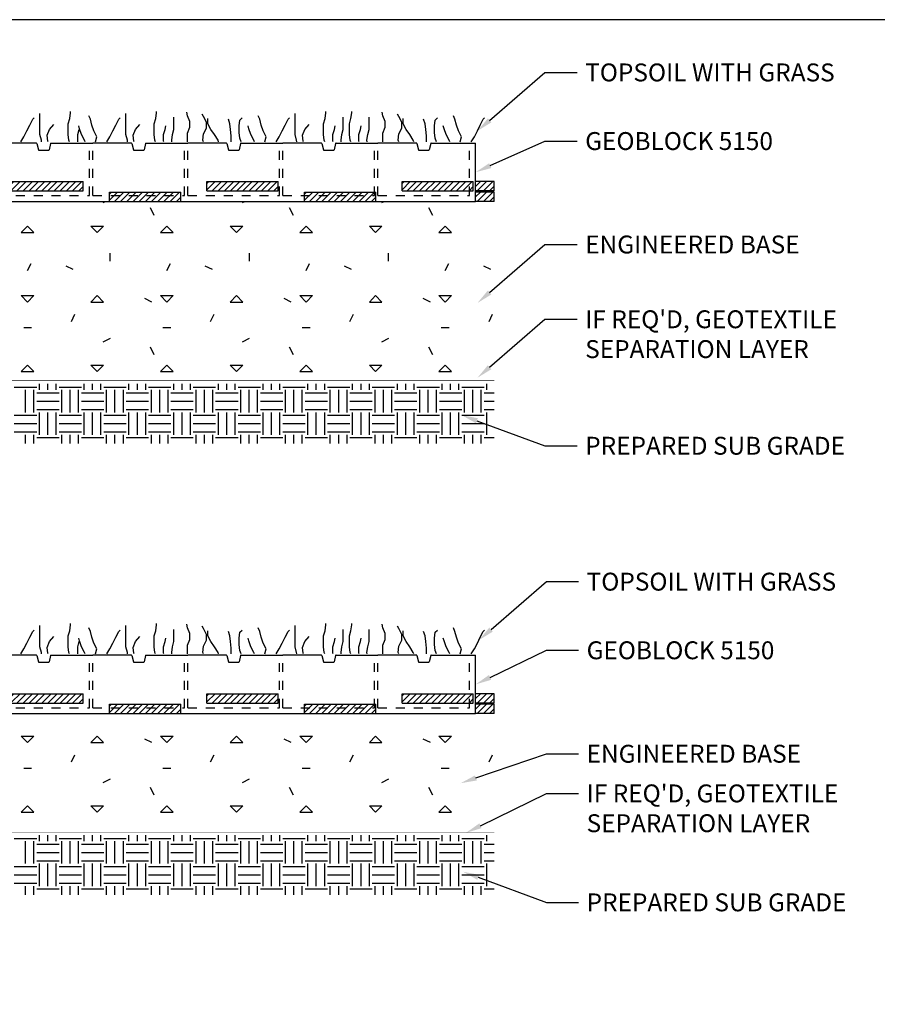
# Model space of a CAD drawing. Extents: x 0 to 36, y 0 to 22.
# Drawn here: x 9.6 to 19.2, y 11 to 22 of the extents above; entities that cross this region are included whole.
import ezdxf
from ezdxf import colors
from ezdxf.entities.mleader import LeaderData, LeaderLine
from ezdxf.math import Vec2, Vec3

# ---------------------------------------------------------------- set-up
doc = ezdxf.new("R2010")
doc.units = 0
doc.header["$LTSCALE"] = 0.5
doc.header["$MEASUREMENT"] = 0
for name, pattern in [('DASHED', [0.75, 0.5, -0.25]), ('HIDDEN', [0.375, 0.25, -0.125]), ('SOLID', [0])]:
    doc.linetypes.add(name, pattern=pattern)
doc.layers.get('0').update_dxf_attribs({"linetype": 'CONTINUOUS'})
for name, color, linetype in [('BORDERS', 7, 'CONTINUOUS'), ('GEOBLOCK', 7, 'CONTINUOUS'), ('GEOTEXTILE', 6, 'CONTINUOUS'), ('GRASS', 3, 'CONTINUOUS'), ('HATCH', 1, 'CONTINUOUS'), ('TABS', 7, 'SOLID'), ('TEXT', 7, 'CONTINUOUS')]:
    doc.layers.add(name, color=color, linetype=linetype)
doc.styles.add('ROMANS', font='romans', dxfattribs={"height": 0.1245})

# ---------------------------------------------------------------- blocks, each defined once
blk = doc.blocks.new('*X2')
at = {"color": 0}
for p, q in [((26.25, 23.25), (27, 23.25)), ((26.625, 22.406), (26.625, 23.156)), ((26.906, 22.406), (26.906, 23.156)), ((27.094, 23.156), (27.094, 23.358)), ((27.375, 23.156), (27.375, 23.358)), ((27.656, 23.156), (27.656, 23.358)), ((27.75, 23.25), (28.5, 23.25)), ((27.844, 22.406), (27.844, 23.156)), ((28.125, 22.406), (28.125, 23.156)), ((28.406, 22.406), (28.406, 23.156)), ((28.594, 23.156), (28.594, 23.358)), ((28.875, 23.156), (28.875, 23.358)), ((29.156, 23.156), (29.156, 23.358)), ((29.25, 23.25), (30, 23.25)), ((29.344, 22.406), (29.344, 23.156)), ((29.625, 22.406), (29.625, 23.156)), ((29.906, 22.406), (29.906, 23.156)), ((30.094, 23.156), (30.094, 23.358)), ((30.375, 23.156), (30.375, 23.358)), ((30.656, 23.156), (30.656, 23.358)), ((30.75, 23.25), (31.5, 23.25)), ((30.844, 22.406), (30.844, 23.156)), ((31.125, 22.406), (31.125, 23.156)), ((31.406, 22.406), (31.406, 23.156)), ((31.594, 23.156), (31.594, 23.358)), ((31.875, 23.156), (31.875, 23.358)), ((32.156, 23.156), (32.156, 23.358)), ((32.25, 23.25), (33, 23.25)), ((32.344, 22.406), (32.344, 23.156)), ((32.625, 22.406), (32.625, 23.156)), ((32.906, 22.406), (32.906, 23.156)), ((33.094, 23.156), (33.094, 23.358)), ((33.375, 23.156), (33.375, 23.358)), ((33.656, 23.156), (33.656, 23.358)), ((33.75, 23.25), (34.5, 23.25)), ((33.844, 22.406), (33.844, 23.156)), ((34.125, 22.406), (34.125, 23.156)), ((34.406, 22.406), (34.406, 23.156)), ((34.594, 23.156), (34.594, 23.358)), ((34.875, 23.156), (34.875, 23.358)), ((35.156, 23.156), (35.156, 23.358)), ((35.25, 23.25), (36, 23.25)), ((35.344, 22.406), (35.344, 23.156)), ((35.625, 22.406), (35.625, 23.156)), ((35.906, 22.406), (35.906, 23.156)), ((36.094, 23.156), (36.094, 23.358)), ((36.375, 23.156), (36.375, 23.358)), ((36.656, 23.156), (36.656, 23.358)), ((36.75, 23.25), (37.5, 23.25)), ((36.844, 22.406), (36.844, 23.156)), ((37.125, 22.406), (37.125, 23.156)), ((37.406, 22.406), (37.406, 23.156)), ((37.594, 23.156), (37.594, 23.358)), ((37.875, 23.156), (37.875, 23.358)), ((38.156, 23.156), (38.156, 23.358)), ((38.25, 23.25), (39, 23.25)), ((38.344, 22.406), (38.344, 23.156)), ((38.625, 22.406), (38.625, 23.156)), ((38.906, 22.406), (38.906, 23.156)), ((39.094, 23.156), (39.094, 23.358)), ((39.375, 23.156), (39.375, 23.358)), ((39.656, 23.156), (39.656, 23.358)), ((39.75, 23.25), (40.5, 23.25)), ((39.844, 22.406), (39.844, 23.156)), ((40.125, 22.406), (40.125, 23.156)), ((40.406, 22.406), (40.406, 23.156)), ((40.594, 23.156), (40.594, 23.358)), ((40.875, 23.156), (40.875, 23.358)), ((41.156, 23.156), (41.156, 23.358)), ((41.25, 23.25), (42, 23.25)), ((41.344, 22.406), (41.344, 23.156)), ((41.625, 22.406), (41.625, 23.156)), ((41.906, 22.406), (41.906, 23.156)), ((42.094, 23.156), (42.094, 23.358)), ((27, 23.062), (27.75, 23.062)), ((28.5, 23.062), (29.25, 23.062)), ((30, 23.062), (30.75, 23.062)), ((31.5, 23.062), (32.25, 23.062)), ((33, 23.062), (33.75, 23.062)), ((34.5, 23.062), (35.25, 23.062)), ((36, 23.062), (36.75, 23.062)), ((37.5, 23.062), (38.25, 23.062)), ((39, 23.062), (39.75, 23.062)), ((40.5, 23.062), (41.25, 23.062)), ((42, 23.062), (42.343, 23.062)), ((27, 22.781), (27.75, 22.781)), ((27, 22.5), (27.75, 22.5)), ((28.5, 22.781), (29.25, 22.781)), ((28.5, 22.5), (29.25, 22.5)), ((30, 22.781), (30.75, 22.781)), ((30, 22.5), (30.75, 22.5)), ((31.5, 22.781), (32.25, 22.781)), ((31.5, 22.5), (32.25, 22.5)), ((33, 22.781), (33.75, 22.781)), ((33, 22.5), (33.75, 22.5)), ((34.5, 22.781), (35.25, 22.781)), ((34.5, 22.5), (35.25, 22.5)), ((36, 22.781), (36.75, 22.781)), ((36, 22.5), (36.75, 22.5)), ((37.5, 22.781), (38.25, 22.781)), ((37.5, 22.5), (38.25, 22.5)), ((39, 22.781), (39.75, 22.781)), ((39, 22.5), (39.75, 22.5)), ((40.5, 22.781), (41.25, 22.781)), ((40.5, 22.5), (41.25, 22.5)), ((42, 22.781), (42.343, 22.781)), ((42, 22.5), (42.343, 22.5)), ((26.25, 22.312), (27, 22.312)), ((27.094, 21.656), (27.094, 22.406)), ((27.375, 21.656), (27.375, 22.406)), ((27.656, 21.656), (27.656, 22.406)), ((27.75, 22.312), (28.5, 22.312)), ((28.594, 21.656), (28.594, 22.406)), ((28.875, 21.656), (28.875, 22.406)), ((29.156, 21.656), (29.156, 22.406)), ((29.25, 22.312), (30, 22.312)), ((30.094, 21.656), (30.094, 22.406)), ((30.375, 21.656), (30.375, 22.406)), ((30.656, 21.656), (30.656, 22.406)), ((30.75, 22.312), (31.5, 22.312)), ((31.594, 21.656), (31.594, 22.406)), ((31.875, 21.656), (31.875, 22.406)), ((32.156, 21.656), (32.156, 22.406)), ((32.25, 22.312), (33, 22.312)), ((33.094, 21.656), (33.094, 22.406)), ((33.375, 21.656), (33.375, 22.406)), ((33.656, 21.656), (33.656, 22.406)), ((33.75, 22.312), (34.5, 22.312)), ((34.594, 21.656), (34.594, 22.406)), ((34.875, 21.656), (34.875, 22.406)), ((35.156, 21.656), (35.156, 22.406)), ((35.25, 22.312), (36, 22.312)), ((36.094, 21.656), (36.094, 22.406)), ((36.375, 21.656), (36.375, 22.406)), ((36.656, 21.656), (36.656, 22.406)), ((36.75, 22.312), (37.5, 22.312)), ((37.594, 21.656), (37.594, 22.406)), ((37.875, 21.656), (37.875, 22.406)), ((38.156, 21.656), (38.156, 22.406)), ((38.25, 22.312), (39, 22.312)), ((39.094, 21.656), (39.094, 22.406)), ((39.375, 21.656), (39.375, 22.406)), ((39.656, 21.656), (39.656, 22.406)), ((39.75, 22.312), (40.5, 22.312)), ((40.594, 21.656), (40.594, 22.406)), ((40.875, 21.656), (40.875, 22.406)), ((41.156, 21.656), (41.156, 22.406)), ((41.25, 22.312), (42, 22.312)), ((42.094, 21.656), (42.094, 22.406)), ((26.25, 22.031), (27, 22.031)), ((27.75, 22.031), (28.5, 22.031)), ((29.25, 22.031), (30, 22.031)), ((30.75, 22.031), (31.5, 22.031)), ((32.25, 22.031), (33, 22.031)), ((33.75, 22.031), (34.5, 22.031)), ((35.25, 22.031), (36, 22.031)), ((36.75, 22.031), (37.5, 22.031)), ((38.25, 22.031), (39, 22.031)), ((39.75, 22.031), (40.5, 22.031)), ((41.25, 22.031), (42, 22.031)), ((26.25, 21.75), (27, 21.75)), ((26.625, 21.358), (26.625, 21.656)), ((26.906, 21.358), (26.906, 21.656)), ((27, 21.562), (27.75, 21.562)), ((27.75, 21.75), (28.5, 21.75)), ((27.844, 21.358), (27.844, 21.656)), ((28.125, 21.358), (28.125, 21.656)), ((28.406, 21.358), (28.406, 21.656)), ((28.5, 21.562), (29.25, 21.562)), ((29.25, 21.75), (30, 21.75)), ((29.344, 21.358), (29.344, 21.656)), ((29.625, 21.358), (29.625, 21.656)), ((29.906, 21.358), (29.906, 21.656)), ((30, 21.562), (30.75, 21.562)), ((30.75, 21.75), (31.5, 21.75)), ((30.844, 21.358), (30.844, 21.656)), ((31.125, 21.358), (31.125, 21.656)), ((31.406, 21.358), (31.406, 21.656)), ((31.5, 21.562), (32.25, 21.562)), ((32.25, 21.75), (33, 21.75)), ((32.344, 21.358), (32.344, 21.656)), ((32.625, 21.358), (32.625, 21.656)), ((32.906, 21.358), (32.906, 21.656)), ((33, 21.562), (33.75, 21.562)), ((33.75, 21.75), (34.5, 21.75)), ((33.844, 21.358), (33.844, 21.656)), ((34.125, 21.358), (34.125, 21.656)), ((34.406, 21.358), (34.406, 21.656)), ((34.5, 21.562), (35.25, 21.562)), ((35.25, 21.75), (36, 21.75)), ((35.344, 21.358), (35.344, 21.656)), ((35.625, 21.358), (35.625, 21.656)), ((35.906, 21.358), (35.906, 21.656)), ((36, 21.562), (36.75, 21.562)), ((36.75, 21.75), (37.5, 21.75)), ((36.844, 21.358), (36.844, 21.656)), ((37.125, 21.358), (37.125, 21.656)), ((37.406, 21.358), (37.406, 21.656)), ((37.5, 21.562), (38.25, 21.562)), ((38.25, 21.75), (39, 21.75)), ((38.344, 21.358), (38.344, 21.656)), ((38.625, 21.358), (38.625, 21.656)), ((38.906, 21.358), (38.906, 21.656)), ((39, 21.562), (39.75, 21.562)), ((39.75, 21.75), (40.5, 21.75)), ((39.844, 21.358), (39.844, 21.656)), ((40.125, 21.358), (40.125, 21.656)), ((40.406, 21.358), (40.406, 21.656)), ((40.5, 21.562), (41.25, 21.562)), ((41.25, 21.75), (42, 21.75)), ((41.344, 21.358), (41.344, 21.656)), ((41.625, 21.358), (41.625, 21.656)), ((41.906, 21.358), (41.906, 21.656)), ((42, 21.562), (42.343, 21.562))]:
    blk.add_line(p, q, dxfattribs=at)
blk = doc.blocks.new('*X3')
at = {"color": 0}
for p, q in [((11.806, 19.001), (11.832, 19.014)), ((12.375, 18.856), (12.332, 18.942)), ((13.362, 19.001), (13.388, 19.014)), ((13.931, 18.856), (13.888, 18.942)), ((14.918, 19.001), (14.943, 19.014)), ((15.487, 18.856), (15.443, 18.942)), ((10.889, 18.668), (10.96, 18.738)), ((11.031, 18.668), (10.96, 18.738)), ((11.738, 18.668), (11.667, 18.738)), ((11.667, 18.738), (11.809, 18.738)), ((11.738, 18.668), (11.809, 18.738)), ((12.445, 18.668), (12.516, 18.738)), ((12.587, 18.668), (12.516, 18.738)), ((13.294, 18.668), (13.223, 18.738)), ((13.223, 18.738), (13.364, 18.738)), ((13.294, 18.668), (13.364, 18.738)), ((14.001, 18.668), (14.071, 18.738)), ((14.142, 18.668), (14.071, 18.738)), ((14.849, 18.668), (14.779, 18.738)), ((14.779, 18.738), (14.92, 18.738)), ((14.849, 18.668), (14.92, 18.738)), ((15.556, 18.668), (15.627, 18.738)), ((15.698, 18.668), (15.627, 18.738)), ((10.889, 18.668), (11.031, 18.668)), ((12.445, 18.668), (12.587, 18.668)), ((14.001, 18.668), (14.142, 18.668)), ((15.556, 18.668), (15.698, 18.668)), ((11.882, 18.347), (11.882, 18.436)), ((13.438, 18.347), (13.438, 18.436)), ((14.994, 18.347), (14.994, 18.436)), ((10.96, 18.241), (11, 18.32)), ((11.386, 18.296), (11.465, 18.257)), ((12.516, 18.241), (12.555, 18.32)), ((12.941, 18.296), (13.021, 18.257)), ((14.071, 18.241), (14.111, 18.32)), ((14.497, 18.296), (14.577, 18.257)), ((15.627, 18.241), (15.667, 18.32)), ((16.053, 18.296), (16.132, 18.257)), ((10.96, 17.89), (10.889, 17.961)), ((10.889, 17.961), (11.031, 17.961)), ((10.96, 17.89), (11.031, 17.961)), ((11.667, 17.89), (11.738, 17.961)), ((11.809, 17.89), (11.738, 17.961)), ((12.516, 17.89), (12.445, 17.961)), ((12.445, 17.961), (12.587, 17.961)), ((12.516, 17.89), (12.587, 17.961)), ((13.223, 17.89), (13.294, 17.961)), ((13.364, 17.89), (13.294, 17.961)), ((14.071, 17.89), (14.001, 17.961)), ((14.001, 17.961), (14.142, 17.961)), ((14.071, 17.89), (14.142, 17.961)), ((14.779, 17.89), (14.849, 17.961)), ((14.92, 17.89), (14.849, 17.961)), ((15.627, 17.89), (15.556, 17.961)), ((15.556, 17.961), (15.698, 17.961)), ((15.627, 17.89), (15.698, 17.961)), ((11.667, 17.89), (11.809, 17.89)), ((12.266, 17.933), (12.346, 17.893)), ((13.223, 17.89), (13.364, 17.89)), ((13.822, 17.933), (13.902, 17.893)), ((14.779, 17.89), (14.92, 17.89)), ((15.378, 17.933), (15.457, 17.893)), ((11.449, 17.674), (11.489, 17.754)), ((13.005, 17.674), (13.044, 17.754)), ((14.56, 17.674), (14.6, 17.754)), ((16.116, 17.674), (16.156, 17.754)), ((10.916, 17.605), (11.005, 17.605)), ((12.471, 17.605), (12.56, 17.605)), ((14.027, 17.605), (14.116, 17.605)), ((15.583, 17.605), (15.672, 17.605)), ((11.806, 17.446), (11.886, 17.485)), ((13.362, 17.446), (13.441, 17.485)), ((14.918, 17.446), (14.997, 17.485)), ((12.375, 17.301), (12.332, 17.387)), ((13.931, 17.301), (13.888, 17.387)), ((15.487, 17.301), (15.443, 17.387)), ((10.889, 17.112), (10.96, 17.183)), ((11.031, 17.112), (10.96, 17.183)), ((11.738, 17.112), (11.667, 17.183)), ((11.667, 17.183), (11.809, 17.183)), ((11.738, 17.112), (11.809, 17.183)), ((12.445, 17.112), (12.516, 17.183)), ((12.587, 17.112), (12.516, 17.183)), ((13.294, 17.112), (13.223, 17.183)), ((13.223, 17.183), (13.364, 17.183)), ((13.294, 17.112), (13.364, 17.183)), ((14.001, 17.112), (14.071, 17.183)), ((14.142, 17.112), (14.071, 17.183)), ((14.849, 17.112), (14.779, 17.183)), ((14.779, 17.183), (14.92, 17.183)), ((14.849, 17.112), (14.92, 17.183)), ((15.556, 17.112), (15.627, 17.183)), ((15.698, 17.112), (15.627, 17.183)), ((10.889, 17.112), (11.031, 17.112)), ((12.445, 17.112), (12.587, 17.112)), ((14.001, 17.112), (14.142, 17.112)), ((15.556, 17.112), (15.698, 17.112))]:
    blk.add_line(p, q, dxfattribs=at)
blk = doc.blocks.new('*X4')
at = {"color": 0}
for p, q in [((10.96, 11.667), (10.889, 11.738)), ((10.889, 11.738), (11.031, 11.738)), ((10.96, 11.667), (11.031, 11.738)), ((11.667, 11.667), (11.738, 11.738)), ((11.667, 11.667), (11.809, 11.667)), ((11.809, 11.667), (11.738, 11.738)), ((12.266, 11.71), (12.346, 11.671)), ((12.516, 11.667), (12.445, 11.738)), ((12.445, 11.738), (12.587, 11.738)), ((12.516, 11.667), (12.587, 11.738)), ((13.223, 11.667), (13.294, 11.738)), ((13.223, 11.667), (13.364, 11.667)), ((13.364, 11.667), (13.294, 11.738)), ((13.822, 11.71), (13.902, 11.671)), ((14.071, 11.667), (14.001, 11.738)), ((14.001, 11.738), (14.142, 11.738)), ((14.071, 11.667), (14.142, 11.738)), ((14.779, 11.667), (14.849, 11.738)), ((14.779, 11.667), (14.92, 11.667)), ((14.92, 11.667), (14.849, 11.738)), ((15.378, 11.71), (15.457, 11.671)), ((15.627, 11.667), (15.556, 11.738)), ((15.556, 11.738), (15.698, 11.738)), ((15.627, 11.667), (15.698, 11.738)), ((11.449, 11.452), (11.489, 11.531)), ((13.005, 11.452), (13.044, 11.531)), ((14.56, 11.452), (14.6, 11.531)), ((16.116, 11.452), (16.156, 11.531)), ((10.916, 11.383), (11.005, 11.383)), ((12.471, 11.383), (12.56, 11.383)), ((14.027, 11.383), (14.116, 11.383)), ((15.583, 11.383), (15.672, 11.383)), ((11.806, 11.223), (11.886, 11.263)), ((13.362, 11.223), (13.441, 11.263)), ((14.918, 11.223), (14.997, 11.263)), ((12.375, 11.078), (12.332, 11.164)), ((13.931, 11.078), (13.888, 11.164)), ((15.487, 11.078), (15.443, 11.164)), ((10.889, 10.889), (10.96, 10.96)), ((11.031, 10.889), (10.96, 10.96)), ((11.738, 10.889), (11.667, 10.96)), ((11.667, 10.96), (11.809, 10.96)), ((11.738, 10.889), (11.809, 10.96)), ((12.445, 10.889), (12.516, 10.96)), ((12.587, 10.889), (12.516, 10.96)), ((13.294, 10.889), (13.223, 10.96)), ((13.223, 10.96), (13.364, 10.96)), ((13.294, 10.889), (13.364, 10.96)), ((14.001, 10.889), (14.071, 10.96)), ((14.142, 10.889), (14.071, 10.96)), ((14.849, 10.889), (14.779, 10.96)), ((14.779, 10.96), (14.92, 10.96)), ((14.849, 10.889), (14.92, 10.96)), ((15.556, 10.889), (15.627, 10.96)), ((15.698, 10.889), (15.627, 10.96)), ((10.889, 10.889), (11.031, 10.889)), ((12.445, 10.889), (12.587, 10.889)), ((14.001, 10.889), (14.142, 10.889)), ((15.556, 10.889), (15.698, 10.889))]:
    blk.add_line(p, q, dxfattribs=at)
blk = doc.blocks.new('GRASS')
for p, q in [((8.247, 0.324), (8.247, 0.34)), ((9.208, 0.324), (9.208, 0.34)), ((9.556, 0.292), (9.548, 0.332)), ((11.099, 0.324), (11.099, 0.34)), ((11.39, 0.324), (11.39, 0.34)), ((11.738, 0.292), (11.73, 0.332)), ((7.792, 0.187), (7.825, 0.252)), ((7.825, 0.252), (7.84, 0.267)), ((7.905, 0.08), (7.905, 0.317)), ((8.222, 0.202), (8.238, 0.26)), ((8.238, 0.26), (8.247, 0.324)), ((8.469, 0.252), (8.453, 0.292)), ((8.486, 0.187), (8.469, 0.252)), ((8.753, 0.187), (8.786, 0.252)), ((8.786, 0.252), (8.801, 0.267)), ((8.866, 0.08), (8.866, 0.317)), ((9.183, 0.202), (9.199, 0.26)), ((9.199, 0.26), (9.208, 0.324)), ((9.401, 0.138), (9.401, 0.275)), ((9.581, 0.227), (9.556, 0.292)), ((9.581, 0.162), (9.581, 0.227)), ((9.734, 0.283), (9.718, 0.309)), ((9.768, 0.218), (9.734, 0.283)), ((9.783, 0.202), (9.783, 0.26)), ((10.028, 0.202), (10.011, 0.252)), ((10.133, 0.178), (10.141, 0.243)), ((10.141, 0.243), (10.166, 0.267)), ((10.361, 0.252), (10.344, 0.292)), ((10.378, 0.187), (10.361, 0.252)), ((10.644, 0.187), (10.678, 0.252)), ((10.678, 0.252), (10.693, 0.267)), ((10.758, 0.08), (10.758, 0.317)), ((11.074, 0.202), (11.091, 0.26)), ((11.091, 0.26), (11.099, 0.324)), ((11.293, 0.138), (11.293, 0.275)), ((11.365, 0.202), (11.381, 0.26)), ((11.381, 0.26), (11.39, 0.324)), ((11.583, 0.138), (11.583, 0.275)), ((11.763, 0.227), (11.738, 0.292)), ((11.763, 0.162), (11.763, 0.227)), ((11.916, 0.283), (11.9, 0.309)), ((11.95, 0.218), (11.916, 0.283)), ((11.965, 0.202), (11.965, 0.26)), ((12.209, 0.202), (12.193, 0.252)), ((12.314, 0.178), (12.323, 0.243)), ((12.323, 0.243), (12.348, 0.267)), ((12.543, 0.252), (12.526, 0.292)), ((12.559, 0.187), (12.543, 0.252)), ((12.826, 0.187), (12.86, 0.252)), ((12.86, 0.252), (12.875, 0.267)), ((7.727, 0.057), (7.76, 0.122)), ((7.76, 0.122), (7.792, 0.187)), ((7.987, 0.073), (8.012, 0.138)), ((8.012, 0.138), (8.06, 0.195)), ((8.222, 0.08), (8.222, 0.202)), ((8.327, 0.08), (8.343, 0.138)), ((8.348, 0.145), (8.339, 0.178)), ((8.371, 0.08), (8.348, 0.145)), ((8.509, 0.122), (8.486, 0.187)), ((8.543, 0.057), (8.509, 0.122)), ((8.688, 0.057), (8.721, 0.122)), ((8.721, 0.122), (8.753, 0.187)), ((8.948, 0.073), (8.973, 0.138)), ((8.973, 0.138), (9.021, 0.195)), ((9.183, 0.08), (9.183, 0.202)), ((9.288, 0.08), (9.304, 0.138)), ((9.304, 0.138), (9.313, 0.178)), ((9.386, 0.08), (9.401, 0.138)), ((9.556, 0.097), (9.581, 0.162)), ((9.734, 0.088), (9.768, 0.153)), ((9.768, 0.153), (9.768, 0.218)), ((9.816, 0.138), (9.783, 0.202)), ((9.856, 0.08), (9.816, 0.138)), ((10.036, 0.138), (10.028, 0.202)), ((10.044, 0.065), (10.036, 0.138)), ((10.133, 0.105), (10.133, 0.178)), ((10.239, 0.145), (10.231, 0.178)), ((10.263, 0.08), (10.239, 0.145)), ((10.401, 0.122), (10.378, 0.187)), ((10.434, 0.057), (10.401, 0.122)), ((10.579, 0.057), (10.613, 0.122)), ((10.613, 0.122), (10.644, 0.187)), ((10.839, 0.073), (10.864, 0.138)), ((10.864, 0.138), (10.913, 0.195)), ((11.074, 0.08), (11.074, 0.202)), ((11.179, 0.08), (11.196, 0.138)), ((11.196, 0.138), (11.204, 0.178)), ((11.278, 0.08), (11.293, 0.138)), ((11.365, 0.08), (11.365, 0.202)), ((11.47, 0.08), (11.486, 0.138)), ((11.486, 0.138), (11.495, 0.178)), ((11.568, 0.08), (11.583, 0.138)), ((11.738, 0.097), (11.763, 0.162)), ((11.916, 0.088), (11.95, 0.153)), ((11.95, 0.153), (11.95, 0.218)), ((11.998, 0.138), (11.965, 0.202)), ((12.038, 0.08), (11.998, 0.138)), ((12.218, 0.138), (12.209, 0.202)), ((12.226, 0.065), (12.218, 0.138)), ((12.314, 0.105), (12.314, 0.178)), ((12.421, 0.145), (12.413, 0.178)), ((12.444, 0.08), (12.421, 0.145)), ((12.583, 0.122), (12.559, 0.187)), ((12.616, 0.057), (12.583, 0.122)), ((12.761, 0.057), (12.795, 0.122)), ((12.795, 0.122), (12.826, 0.187)), ((7.692, 0), (7.727, 0.057)), ((7.922, 0.017), (7.905, 0.08)), ((7.924, 0), (7.922, 0.017)), ((7.995, 0.008), (7.987, 0.073)), ((7.999, 0), (7.995, 0.008)), ((8.23, 0.017), (8.222, 0.08)), ((8.235, 0), (8.23, 0.017)), ((8.327, 0.008), (8.327, 0.08)), ((8.329, 0), (8.327, 0.008)), ((8.404, 0.017), (8.371, 0.08)), ((8.412, 0), (8.404, 0.017)), ((8.528, 0), (8.543, 0.057)), ((8.653, 0), (8.688, 0.057)), ((8.883, 0.017), (8.866, 0.08)), ((8.885, 0), (8.883, 0.017)), ((8.956, 0.008), (8.948, 0.073)), ((8.96, 0), (8.956, 0.008)), ((9.191, 0.017), (9.183, 0.08)), ((9.196, 0), (9.191, 0.017)), ((9.288, 0.008), (9.288, 0.08)), ((9.29, 0), (9.288, 0.008)), ((9.378, 0.017), (9.386, 0.08)), ((9.38, 0), (9.378, 0.017)), ((9.556, 0), (9.556, 0.097)), ((9.726, 0.017), (9.734, 0.088)), ((9.733, 0), (9.726, 0.017)), ((9.896, 0.017), (9.856, 0.08)), ((9.902, 0), (9.896, 0.017)), ((10.044, 0), (10.044, 0.065)), ((10.141, 0.04), (10.133, 0.105)), ((10.155, 0), (10.141, 0.04)), ((10.296, 0.017), (10.263, 0.08)), ((10.304, 0), (10.296, 0.017)), ((10.42, 0), (10.434, 0.057)), ((10.545, 0), (10.579, 0.057)), ((10.774, 0.017), (10.758, 0.08)), ((10.777, 0), (10.774, 0.017)), ((10.848, 0.008), (10.839, 0.073)), ((10.852, 0), (10.848, 0.008)), ((11.083, 0.017), (11.074, 0.08)), ((11.088, 0), (11.083, 0.017)), ((11.179, 0.008), (11.179, 0.08)), ((11.182, 0), (11.179, 0.008)), ((11.27, 0.017), (11.278, 0.08)), ((11.272, 0), (11.27, 0.017)), ((11.373, 0.017), (11.365, 0.08)), ((11.378, 0), (11.373, 0.017)), ((11.47, 0.008), (11.47, 0.08)), ((11.472, 0), (11.47, 0.008)), ((11.56, 0.017), (11.568, 0.08)), ((11.562, 0), (11.56, 0.017)), ((11.738, 0), (11.738, 0.097)), ((11.908, 0.017), (11.916, 0.088)), ((11.915, 0), (11.908, 0.017)), ((12.078, 0.017), (12.038, 0.08)), ((12.084, 0), (12.078, 0.017)), ((12.226, 0), (12.226, 0.065)), ((12.323, 0.04), (12.314, 0.105)), ((12.336, 0), (12.323, 0.04)), ((12.478, 0.017), (12.444, 0.08)), ((12.486, 0), (12.478, 0.017)), ((12.602, 0), (12.616, 0.057)), ((12.726, 0), (12.761, 0.057))]:
    blk.add_line(p, q)
blk = doc.blocks.new('*X7')
at = {"color": 0}
for p, q in [((110.58, 725.77), (117.57, 732.76)), ((110.58, 731.07), (112.27, 732.76)), ((114.88, 724.76), (122.88, 732.76)), ((120.18, 724.76), (128.18, 732.76)), ((125.48, 724.76), (133.48, 732.76)), ((130.79, 724.76), (138.79, 732.76)), ((136.09, 724.76), (144.09, 732.76)), ((141.39, 724.76), (149.39, 732.76)), ((146.7, 724.76), (154.7, 732.76)), ((152, 724.76), (160, 732.76)), ((157.3, 724.76), (165.3, 732.76)), ((162.61, 724.76), (170.61, 732.76)), ((167.91, 724.76), (171.58, 728.43))]:
    blk.add_line(p, q, dxfattribs=at)
blk = doc.blocks.new('*X8')
at = {"color": 0}
for p, q in [((9.04, 719.68), (13.11, 723.76)), ((10.42, 715.76), (18.42, 723.76)), ((15.72, 715.76), (23.72, 723.76)), ((21.02, 715.76), (25.04, 719.77))]:
    blk.add_line(p, q, dxfattribs=at)
blk = doc.blocks.new('GBXSECT')
at = {"layer": 'GEOBLOCK'}
for p, q in [((623.82, 50), (590.87, 50)), ((624.12, 49.77), (625.5, 44.23)), ((625.79, 44), (634.32, 44)), ((636, 49.77), (634.62, 44.23)), ((636.29, 50), (669.24, 50)), ((669.24, 50), (672.24, 50)), ((705.2, 50), (672.24, 50)), ((705.49, 49.77), (706.87, 44.23)), ((707.16, 44), (715.7, 44)), ((717.37, 49.77), (715.99, 44.23)), ((717.66, 50), (750.62, 50)), ((750.62, 50), (753.62, 50)), ((786.57, 50), (753.62, 50)), ((786.86, 49.77), (788.25, 44.23)), ((788.54, 44), (797.07, 44)), ((798.75, 49.77), (797.36, 44.23)), ((799.04, 50), (831.99, 50)), ((831.99, 50), (834.99, 50)), ((867.94, 50), (834.99, 50)), ((868.23, 49.77), (869.62, 44.23)), ((869.91, 44), (878.44, 44)), ((880.12, 49.77), (878.73, 44.23)), ((880.41, 50), (913.36, 50)), ((913.36, 50), (916.36, 50)), ((949.38, 50), (916.36, 50)), ((949.67, 49.77), (951.06, 44.23)), ((951.35, 44), (959.88, 44)), ((961.56, 49.77), (960.17, 44.23)), ((961.85, 50), (994.87, 50)), ((994.87, 50), (1000, 50)), ((1000, 0), (1000, 50)), ((16, 0), (1000, 0))]:
    blk.add_line(p, q, dxfattribs=at)
at = {"layer": 'GEOBLOCK', "linetype": 'HIDDEN'}
for p, q in [((669.24, 5), (669.24, 50)), ((672.24, 5), (672.24, 50)), ((750.62, 5), (750.62, 50)), ((753.62, 5), (753.62, 50)), ((831.99, 5), (831.99, 50)), ((834.99, 5), (834.99, 50)), ((913.36, 5), (913.36, 50)), ((916.36, 5), (916.36, 50)), ((994.87, 5), (994.87, 50)), ((590.87, 5), (669.24, 5)), ((672.24, 5), (750.62, 5)), ((753.62, 5), (831.99, 5)), ((834.99, 5), (913.36, 5)), ((916.36, 5), (994.87, 5))]:
    blk.add_line(p, q, dxfattribs=at)
at = {"layer": 'GEOBLOCK'}
for centre, start, end in [((623.82, 49.7), 14.03624, 90), ((625.79, 44.3), 194.03624, 270), ((634.32, 44.3), 270, 345.96376), ((636.29, 49.7), 90, 165.96376), ((705.2, 49.7), 14.03624, 90), ((707.16, 44.3), 194.03624, 270), ((715.7, 44.3), 270, 345.96376), ((717.66, 49.7), 90, 165.96376), ((786.57, 49.7), 14.03624, 90), ((788.54, 44.3), 194.03624, 270), ((797.07, 44.3), 270, 345.96376), ((799.04, 49.7), 90, 165.96376), ((867.94, 49.7), 14.03624, 90), ((869.91, 44.3), 194.03624, 270), ((878.44, 44.3), 270, 345.96376), ((880.41, 49.7), 90, 165.96376), ((949.38, 49.7), 14.03624, 90), ((951.35, 44.3), 194.03624, 270), ((959.88, 44.3), 270, 345.96376), ((961.85, 49.7), 90, 165.96376)]:
    blk.add_arc(centre, 0.3, start, end, dxfattribs=at)
at = {"layer": 'TABS', "color": 6}
for p, q in [((602.82, 17), (663.82, 17)), ((663.82, 9), (663.82, 17)), ((769.91, 17), (830.91, 17)), ((769.91, 9), (769.91, 17)), ((830.91, 9), (830.91, 17)), ((937, 17), (998, 17)), ((937, 9), (937, 17)), ((998, 9), (998, 17)), ((1016, 17), (1000, 17)), ((1016, 9), (1016, 17)), ((602.82, 9), (663.82, 9)), ((769.91, 9), (830.91, 9)), ((937, 9), (998, 9)), ((1016, 9), (1000, 9))]:
    blk.add_line(p, q, dxfattribs=at)
at = {"layer": 'TABS', "color": 5}
for p, q in [((686.36, 8), (747.36, 8)), ((686.36, 0), (686.36, 8)), ((747.36, 0), (747.36, 8)), ((853.45, 8), (914.45, 8)), ((853.45, 0), (853.45, 8)), ((914.45, 0), (914.45, 8))]:
    blk.add_line(p, q, dxfattribs=at)
at = {"layer": 'TABS'}
for p, q in [((1016, 8), (1000, 8)), ((1016, 0), (1016, 8)), ((1016, 0), (1000, 0))]:
    blk.add_line(p, q, dxfattribs=at)
at = {"layer": 'GEOBLOCK', "color": 1}
for name, p in [('*X7', (492.23, -715.76)), ('*X7', (659.33, -715.76)), ('*X7', (826.42, -715.76)), ('*X8', (990.96, -706.76)), ('*X7', (575.78, -724.76)), ('*X7', (742.87, -724.76)), ('*X8', (990.96, -715.76))]:
    blk.add_blockref(name, p, dxfattribs=at)

msp = doc.modelspace()

# ---------------------------------------------------------------- linework, layer by layer
at = {"layer": 'BORDERS'}
msp.add_lwpolyline([(0, 0), (36, 0), (36, 22), (0, 22)], close=True, dxfattribs=at)
at = {"layer": 'GEOTEXTILE', "linetype": 'DASHED', "const_width": 0.00667}
for points in [[(1.63198, 17.96859), (14.88732, 17.96859)], [(1.63198, 12.91037), (14.88732, 12.91037)]]:
    msp.add_lwpolyline(points, dxfattribs=at)

# ---------------------------------------------------------------- block references
at = {"layer": 'GEOBLOCK', "xscale": 0.01304655, "yscale": 0.01304655, "zscale": 0.01304655}
for p in [(1.63198, 19.96839), (1.63198, 14.24357)]:
    msp.add_blockref('GBXSECT', p, dxfattribs=at)
at = {"layer": 'GRASS'}
for p in [(1.90445, 20.63499), (1.90445, 14.91017)]:
    msp.add_blockref('GRASS', p, dxfattribs=at)
at = {"layer": 'HATCH', "color": 0}
for name, p in [('*X3', (-1.2878, 0.95414)), ('*X4', (-1.2878, 2.25176))]:
    msp.add_blockref(name, p, dxfattribs=at)
at = {"layer": 'HATCH', "color": 25, "xscale": 0.3333, "yscale": 0.3333, "zscale": 0.3333}
for p in [(0.77442, 10.1429), (0.77442, 5.098)]:
    msp.add_blockref('*X2', p, dxfattribs=at)

# ---------------------------------------------------------------- leaders
at = {"layer": 'TEXT'}
ml = msp.add_multileader_mtext('Standard', dxfattribs=at)
ml.set_content('TOPSOIL WITH GRASS', color=256, style='ROMANS')
ml.set_leader_properties()
ml.build(insert=Vec2(0, 0))
ml.multileader.update_dxf_attribs({"text_right_attachment_type": 6, "dogleg_length": 0.36, "arrow_head_size": 0.18})
ctx = ml.context
ctx.base_point, ctx.char_height, ctx.arrow_head_size, ctx.landing_gap_size, ctx.plane_origin = Vec3(15.81301, 21.41056), 0.2, 0.18, 0.09, Vec3(14.69898, 20.75668)
ctx.right_attachment = 6
notes = []
notes.append((ctx, [(0, (1, 1, 0), (15.45301, 21.41056), (1, 0), 0.36, [(0, [(14.69898, 20.75668)], 0, [])])]))
ctx.mtext.insert, ctx.mtext.flow_direction = Vec3(15.90301, 21.51056), 5
ml = msp.add_multileader_mtext('Standard', dxfattribs=at)
ml.set_content('GEOBLOCK 5150', color=256, style='ROMANS')
ml.set_leader_properties()
ml.build(insert=Vec2(0, 0))
ml.multileader.update_dxf_attribs({"text_right_attachment_type": 6, "dogleg_length": 0.36, "arrow_head_size": 0.18})
ctx = ml.context
ctx.base_point, ctx.char_height, ctx.arrow_head_size, ctx.landing_gap_size, ctx.plane_origin = Vec3(15.81301, 20.6434), 0.2, 0.18, 0.09, Vec3(14.69898, 19.98953)
ctx.right_attachment = 6
notes.append((ctx, [(0, (1, 1, 0), (15.45301, 20.6434), (1, 0), 0.36, [(0, [(14.67853, 20.29455)], 0, [])])]))
ctx.mtext.insert, ctx.mtext.flow_direction = Vec3(15.90301, 20.7434), 5
ml = msp.add_multileader_mtext('Standard', dxfattribs=at)
ml.set_content('ENGINEERED BASE', color=256, style='ROMANS')
ml.set_leader_properties()
ml.build(insert=Vec2(0, 0))
ml.multileader.update_dxf_attribs({"text_right_attachment_type": 6, "dogleg_length": 0.36, "arrow_head_size": 0.18})
ctx = ml.context
ctx.base_point, ctx.char_height, ctx.arrow_head_size, ctx.landing_gap_size, ctx.plane_origin = Vec3(15.81301, 19.48695), 0.2, 0.18, 0.09, Vec3(14.69898, 18.83307)
ctx.right_attachment = 6
notes.append((ctx, [(0, (1, 1, 0), (15.45301, 19.48695), (1, 0), 0.36, [(0, [(14.69898, 18.83307)], 0, [])])]))
ctx.mtext.insert, ctx.mtext.flow_direction = Vec3(15.90301, 19.58695), 5
ml = msp.add_multileader_mtext('Standard', dxfattribs=at)
ml.set_content("IF REQ'D, GEOTEXTILE\\PSEPARATION LAYER", color=256, style='ROMANS')
ml.set_leader_properties()
ml.build(insert=Vec2(0, 0))
ml.multileader.update_dxf_attribs({"text_right_attachment_type": 6, "dogleg_length": 0.36, "arrow_head_size": 0.18})
ctx = ml.context
ctx.base_point, ctx.char_height, ctx.arrow_head_size, ctx.landing_gap_size, ctx.plane_origin = Vec3(15.81301, 18.6511), 0.2, 0.18, 0.09, Vec3(14.69898, 17.99722)
ctx.right_attachment = 6
notes.append((ctx, [(0, (1, 1, 0), (15.45301, 18.6511), (1, 0), 0.36, [(0, [(14.69898, 17.99722)], 0, [])])]))
ctx.mtext.insert, ctx.mtext.flow_direction = Vec3(15.90301, 18.7511), 5
ml = msp.add_multileader_mtext('Standard', dxfattribs=at)
ml.set_content('PREPARED SUB GRADE', color=256, style='ROMANS')
ml.set_leader_properties()
ml.build(insert=Vec2(0, 0))
ml.multileader.update_dxf_attribs({"text_right_attachment_type": 6, "dogleg_length": 0.36, "arrow_head_size": 0.18})
ctx = ml.context
ctx.base_point, ctx.char_height, ctx.arrow_head_size, ctx.landing_gap_size, ctx.plane_origin = Vec3(15.81301, 17.23736), 0.2, 0.18, 0.09, Vec3(14.69898, 16.58348)
ctx.right_attachment = 6
notes.append((ctx, [(0, (1, 1, 0), (15.45301, 17.23736), (1, 0), 0.36, [(0, [(14.52304, 17.57966)], 0, [])])]))
ctx.mtext.insert, ctx.mtext.flow_direction = Vec3(15.90301, 17.33736), 5
ml = msp.add_multileader_mtext('Standard', dxfattribs=at)
ml.set_content('TOPSOIL WITH GRASS', color=256, style='ROMANS')
ml.set_leader_properties()
ml.build(insert=Vec2(0, 0))
ml.multileader.update_dxf_attribs({"text_right_attachment_type": 6, "dogleg_length": 0.36, "arrow_head_size": 0.18})
ctx = ml.context
ctx.base_point, ctx.char_height, ctx.arrow_head_size, ctx.landing_gap_size, ctx.plane_origin = Vec3(15.82885, 15.71827), 0.2, 0.18, 0.09, Vec3(14.71482, 15.06439)
ctx.right_attachment = 6
notes.append((ctx, [(0, (1, 1, 0), (15.46885, 15.71827), (1, 0), 0.36, [(0, [(14.71482, 15.06439)], 0, [])])]))
ctx.mtext.insert, ctx.mtext.flow_direction = Vec3(15.91885, 15.81827), 5
ml = msp.add_multileader_mtext('Standard', dxfattribs=at)
ml.set_content('GEOBLOCK 5150', color=256, style='ROMANS')
ml.set_leader_properties()
ml.build(insert=Vec2(0, 0))
ml.multileader.update_dxf_attribs({"text_right_attachment_type": 6, "dogleg_length": 0.36, "arrow_head_size": 0.18})
ctx = ml.context
ctx.base_point, ctx.char_height, ctx.arrow_head_size, ctx.landing_gap_size, ctx.plane_origin = Vec3(15.82885, 14.95112), 0.2, 0.18, 0.09, Vec3(14.71482, 14.29724)
ctx.right_attachment = 6
notes.append((ctx, [(0, (1, 1, 0), (15.46885, 14.95112), (1, 0), 0.36, [(0, [(14.67853, 14.56974)], 0, [])])]))
ctx.mtext.insert, ctx.mtext.flow_direction = Vec3(15.91885, 15.05112), 5
ml = msp.add_multileader_mtext('Standard', dxfattribs=at)
ml.set_content('ENGINEERED BASE', color=256, style='ROMANS')
ml.set_leader_properties()
ml.build(insert=Vec2(0, 0))
ml.multileader.update_dxf_attribs({"text_right_attachment_type": 6, "dogleg_length": 0.36, "arrow_head_size": 0.18})
ctx = ml.context
ctx.base_point, ctx.char_height, ctx.arrow_head_size, ctx.landing_gap_size, ctx.plane_origin = Vec3(15.82885, 13.79466), 0.2, 0.18, 0.09, Vec3(14.71482, 13.14079)
ctx.right_attachment = 6
notes.append((ctx, [(0, (1, 1, 0), (15.46885, 13.79466), (1, 0), 0.36, [(0, [(14.51123, 13.46517)], 0, [])])]))
ctx.mtext.insert, ctx.mtext.flow_direction = Vec3(15.91885, 13.89466), 5
ml = msp.add_multileader_mtext('Standard', dxfattribs=at)
ml.set_content("IF REQ'D, GEOTEXTILE\\PSEPARATION LAYER", color=256, style='ROMANS')
ml.set_leader_properties()
ml.build(insert=Vec2(0, 0))
ml.multileader.update_dxf_attribs({"text_right_attachment_type": 6, "dogleg_length": 0.36, "arrow_head_size": 0.18})
ctx = ml.context
ctx.base_point, ctx.char_height, ctx.arrow_head_size, ctx.landing_gap_size, ctx.plane_origin = Vec3(15.82885, 13.35125), 0.2, 0.18, 0.09, Vec3(14.71482, 12.69737)
ctx.right_attachment = 6
notes.append((ctx, [(0, (1, 1, 0), (15.46885, 13.35125), (1, 0), 0.36, [(0, [(14.57109, 12.91037)], 0, [])])]))
ctx.mtext.insert, ctx.mtext.flow_direction = Vec3(15.91885, 13.45125), 5
ml = msp.add_multileader_mtext('Standard', dxfattribs=at)
ml.set_content('PREPARED SUB GRADE', color=256, style='ROMANS')
ml.set_leader_properties()
ml.build(insert=Vec2(0, 0))
ml.multileader.update_dxf_attribs({"text_right_attachment_type": 6, "dogleg_length": 0.36, "arrow_head_size": 0.18})
ctx = ml.context
ctx.base_point, ctx.char_height, ctx.arrow_head_size, ctx.landing_gap_size, ctx.plane_origin = Vec3(15.82885, 12.13321), 0.2, 0.18, 0.09, Vec3(14.71482, 11.47933)
ctx.right_attachment = 6
notes.append((ctx, [(0, (1, 1, 0), (15.46885, 12.13321), (1, 0), 0.36, [(0, [(14.53888, 12.47552)], 0, [])])]))
ctx.mtext.insert, ctx.mtext.flow_direction = Vec3(15.91885, 12.23321), 5
for ctx, leaders in notes:
    for number, flags, end, landing, length, lines in leaders:
        leader = LeaderData()
        leader.index, (leader.has_last_leader_line, leader.has_dogleg_vector, leader.attachment_direction) = number, flags
        leader.last_leader_point, leader.dogleg_vector, leader.dogleg_length = Vec3(end), Vec3(landing), length
        for number, points, colour, breaks in lines:
            line = LeaderLine()
            line.index, line.vertices, line.color, line.breaks = number, Vec3.list(points), colors.encode_raw_color(colour), breaks
            leader.lines.append(line)
        ctx.leaders.append(leader)

doc.saveas('drawing.dxf')
